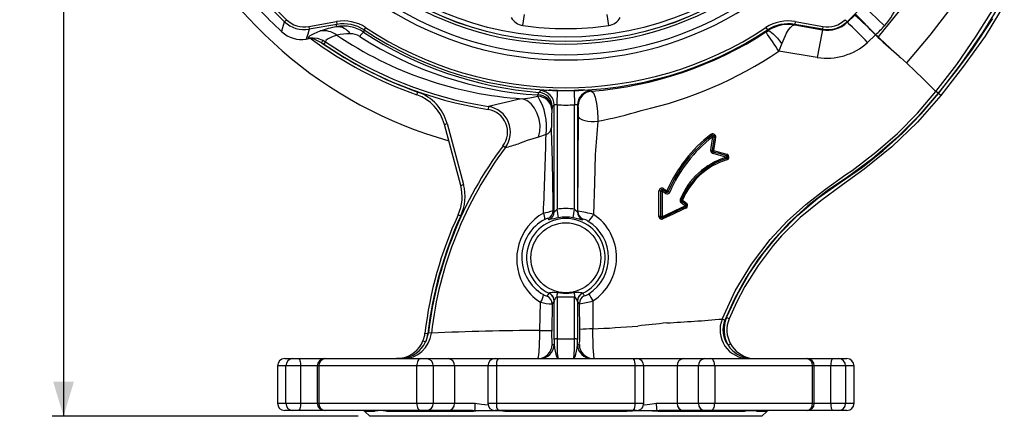
# Model space of a CAD drawing. Units: millimetres. Extents: x 0 to 841, y -1 to 594.
# Drawn here: x 294 to 380, y 63 to 97 of the extents above; entities that cross this region are included whole.
import ezdxf

# ---------------------------------------------------------------- set-up
doc = ezdxf.new("R2010")
doc.units = ezdxf.units.MM
doc.layers.add('TESTO', color=7, linetype='Continuous')
doc.styles.add('SLDTEXTSTYLE1', font='TXT', dxfattribs={"width": 0.7})
doc.dimstyles.new('SLDDIMSTYLE2', dxfattribs={"dimtxt": 2.910417, "dimasz": 3, "dimexe": 0, "dimexo": 0.0625, "dimgap": 0.727604, "dimtad": 1, "dimdec": 0, "dimlfac": 4, "dimrnd": 1e-09, "dimzin": 12, "dimdsep": 46, "dimtxsty": 'SLDTEXTSTYLE1', "dimsah": 1, "dimcen": 0.09, "dimadec": 0, "dimazin": 3, "dimtfac": 1, "dimtdec": 0, "dimtofl": 0, "dimtmove": 0, "dimatfit": 3, "dimfxl": 0, "dimfrac": 2, "dimtolj": 1, "dimtzin": 12, "dimarcsym": 0})

# ---------------------------------------------------------------- blocks, each defined once
blk = doc.blocks.new('_D_9')
at = {"layer": 'TESTO'}
for p, q in [((342.696, 162.372), (296.932, 162.372)), ((297.932, 162.372), (297.932, 62.559)), ((323.489, 62.559), (296.932, 62.559))]:
    blk.add_line(p, q, dxfattribs=at)
for points in [[(297.932, 162.372), (297.032, 159.372), (298.832, 159.372)], [(297.932, 62.559), (298.832, 65.559), (297.032, 65.559)]]:
    blk.add_solid(points, dxfattribs=at)
at = {"layer": 'TESTO', "insert": (294.18, 109.515), "char_height": 2.9104, "attachment_point": 1, "rotation": 90, "style": 'SLDTEXTSTYLE1'}
blk.add_mtext('399', dxfattribs=at)

msp = doc.modelspace()

# ---------------------------------------------------------------- linework, layer by layer
at = {"color": 7, "linetype": 'Continuous', "lineweight": 25}
for p, q in [((337.758, 96.453), (337.894, 97.41)), ((345.219, 96.453), (345.083, 97.41)), ((365.903, 96.73), (366.541, 97.351)), ((368.379, 95.658), (366.614, 97.423)), ((369.13, 96.43), (367.315, 98.145)), ((317.258, 96.957), (317.086, 96.776)), ((319.195, 96.375), (321.594, 96.799)), ((321.638, 96.552), (319.239, 96.129)), ((321.594, 96.799), (321.638, 96.552)), ((361.338, 96.553), (361.348, 96.51)), ((361.383, 96.799), (361.339, 96.552)), ((363.739, 96.129), (361.339, 96.552)), ((361.348, 96.51), (363.755, 96.085)), ((361.383, 96.799), (363.782, 96.375)), ((365.719, 96.957), (365.891, 96.776)), ((365.891, 96.775), (365.903, 96.73)), ((316.856, 95.906), (316.856, 95.906)), ((316.856, 95.906), (316.856, 95.906)), ((319.195, 96.375), (319.239, 96.129)), ((323.991, 96.065), (323.948, 95.886)), ((324.131, 96.272), (323.993, 96.064)), ((358.846, 96.272), (358.984, 96.064)), ((359.003, 95.997), (358.986, 96.065)), ((363.782, 96.375), (363.739, 96.129)), ((368.379, 95.658), (368.353, 95.632)), ((318.984, 95.281), (319.203, 95.32)), ((318.984, 95.281), (319.204, 95.319)), ((318.984, 95.281), (318.984, 95.281)), ((319.203, 95.32), (319.204, 95.32)), ((319.204, 95.319), (319.203, 95.32)), ((319.24, 95.326), (319.204, 95.352)), ((319.204, 95.32), (319.24, 95.326)), ((319.204, 95.319), (319.241, 95.325)), ((319.393, 95.306), (319.428, 95.281)), ((320.41, 95.187), (320.297, 94.964)), ((320.502, 94.843), (320.297, 94.964)), ((320.643, 95.049), (320.502, 94.843)), ((368.353, 95.632), (367.647, 94.978)), ((368.541, 95.438), (368.353, 95.632)), ((368.571, 95.465), (368.543, 95.436)), ((363.299, 93.677), (359.966, 94.213)), ((328.57, 90.448), (328.653, 90.684)), ((340.726, 89.566), (340.755, 90.814)), ((342.222, 90.814), (342.251, 89.566)), ((343.664, 90.805), (343.719, 90.752)), ((373.784, 90.577), (373.589, 90.733)), ((374.005, 90.395), (373.81, 90.551)), ((339.059, 90.311), (339.074, 90.431)), ((334.785, 89.426), (334.746, 89.18)), ((340.298, 89.324), (340.281, 89.169)), ((340.476, 89.56), (340.315, 89.409)), ((340.476, 80.289), (340.476, 89.56)), ((340.726, 89.566), (340.726, 80.51)), ((342.251, 80.51), (342.251, 89.566)), ((342.558, 89.507), (342.501, 89.56)), ((342.501, 89.56), (342.501, 80.289)), ((330.954, 87.879), (331.195, 87.944)), ((332.373, 82.585), (330.954, 87.879)), ((331.195, 87.944), (332.614, 82.649)), ((339.78, 86.998), (339.116, 86.775)), ((354.348, 86.789), (354.192, 85.608)), ((336.241, 85.858), (336.041, 86.007)), ((332.373, 82.585), (332.614, 82.649)), ((351.558, 81.185), (351.543, 81.198)), ((351.618, 81.301), (351.619, 81.3)), ((340.39, 80.409), (340.476, 80.289)), ((340.859, 79.775), (340.726, 80.51)), ((342.118, 79.775), (342.251, 80.51)), ((342.501, 80.289), (342.539, 80.342)), ((351.875, 80.717), (349.878, 79.774)), ((351.912, 80.916), (351.897, 80.929)), ((351.957, 81.046), (351.985, 81.02)), ((332.155, 80.043), (332.382, 79.938)), ((340.029, 79.606), (339.948, 79.728)), ((342.984, 79.66), (342.948, 79.606)), ((340.036, 73.229), (340.038, 73.24)), ((340.726, 72.898), (340.726, 69.285)), ((342.251, 72.898), (340.726, 72.898)), ((342.251, 69.285), (342.251, 72.898)), ((342.939, 73.24), (342.941, 73.229)), ((339.25, 70), (339.307, 72.451)), ((340.297, 72.3), (340.264, 70.009)), ((340.466, 72.541), (340.297, 72.3)), ((340.476, 72.571), (340.466, 72.541)), ((340.476, 69.211), (340.476, 72.571)), ((342.501, 72.571), (342.501, 69.211)), ((342.511, 72.541), (342.501, 72.571)), ((342.663, 72.325), (342.511, 72.541)), ((342.703, 70.08), (342.663, 72.325)), ((355.276, 70.9), (355.045, 70.994)), ((355.65, 71.019), (355.419, 71.115)), ((329.276, 69.773), (329.524, 69.745)), ((329.828, 69.772), (329.58, 69.8)), ((340.726, 69.285), (342.251, 69.285)), ((329.101, 69.1), (329.332, 69.004)), ((340.307, 68.788), (340.478, 68.788)), ((342.499, 68.788), (342.661, 68.788)), ((355.775, 68.84), (355.557, 68.718)), ((317.114, 67.559), (317.827, 67.559)), ((317.827, 67.559), (318.304, 67.559)), ((318.304, 67.559), (320.563, 67.559)), ((320.563, 67.559), (320.617, 67.559)), ((320.617, 67.559), (328.898, 67.559)), ((327.338, 67.559), (327.338, 67.586)), ((328.898, 67.559), (329.424, 67.559)), ((329.424, 67.559), (331.285, 67.559)), ((331.285, 67.559), (335.348, 67.559)), ((335.348, 67.559), (335.633, 67.559)), ((335.633, 67.559), (347.344, 67.559)), ((347.344, 67.559), (347.629, 67.559)), ((347.629, 67.559), (351.692, 67.559)), ((351.692, 67.559), (353.553, 67.559)), ((353.553, 67.559), (354.079, 67.559)), ((354.079, 67.559), (362.36, 67.559)), ((357.371, 67.59), (357.371, 67.559)), ((362.36, 67.559), (362.414, 67.559)), ((362.414, 67.559), (364.673, 67.559)), ((364.673, 67.559), (365.15, 67.559)), ((365.15, 67.559), (365.864, 67.559)), ((316.489, 66.934), (316.489, 63.684)), ((318.492, 66.934), (317.221, 66.934)), ((317.221, 63.684), (317.221, 66.934)), ((318.492, 66.934), (318.492, 63.684)), ((319.938, 66.934), (319.938, 63.684)), ((328.575, 66.934), (320.082, 66.934)), ((320.082, 66.934), (320.082, 63.684)), ((329.979, 66.934), (328.575, 66.934)), ((328.575, 63.684), (328.575, 66.934)), ((329.979, 66.934), (329.979, 63.684)), ((331.839, 66.934), (329.979, 66.934)), ((331.839, 66.934), (331.839, 63.684)), ((334.723, 66.934), (334.723, 63.684)), ((347.494, 66.934), (335.483, 66.934)), ((335.483, 66.934), (335.483, 63.684)), ((347.494, 63.684), (347.494, 66.934)), ((348.254, 63.684), (348.254, 66.934)), ((352.998, 66.934), (351.138, 66.934)), ((351.138, 66.934), (351.138, 63.684)), ((354.402, 66.934), (352.998, 66.934)), ((352.998, 63.684), (352.998, 66.934)), ((354.402, 66.934), (354.402, 63.684)), ((362.895, 66.934), (354.402, 66.934)), ((362.895, 63.684), (362.895, 66.934)), ((363.039, 63.684), (363.039, 66.934)), ((365.756, 66.934), (364.485, 66.934)), ((364.485, 63.684), (364.485, 66.934)), ((365.756, 66.934), (365.756, 63.684)), ((366.489, 63.684), (366.489, 66.934)), ((317.221, 63.684), (318.492, 63.684)), ((320.082, 63.684), (328.575, 63.684)), ((328.575, 63.684), (329.979, 63.684)), ((329.979, 63.684), (331.839, 63.684)), ((331.839, 63.684), (333.639, 63.684)), ((335.483, 63.684), (347.494, 63.684)), ((349.338, 63.684), (351.138, 63.684)), ((351.138, 63.684), (352.998, 63.684)), ((352.998, 63.684), (354.402, 63.684)), ((354.402, 63.684), (362.895, 63.684)), ((364.485, 63.684), (365.756, 63.684)), ((317.827, 63.059), (317.114, 63.059)), ((318.304, 63.059), (317.827, 63.059)), ((320.563, 63.059), (318.304, 63.059)), ((320.617, 63.059), (320.563, 63.059)), ((328.898, 63.059), (320.617, 63.059)), ((324.062, 62.985), (324.489, 62.559)), ((358.489, 62.559), (324.489, 62.559)), ((324.941, 62.996), (324.882, 62.985)), ((326.01, 62.985), (325.9, 62.996)), ((333.482, 62.985), (326.01, 62.985)), ((329.424, 63.059), (328.898, 63.059)), ((331.285, 63.059), (329.424, 63.059)), ((333.401, 63.059), (331.285, 63.059)), ((333.401, 63.059), (333.593, 63.066)), ((333.676, 62.996), (333.482, 62.985)), ((335.633, 63.059), (335.348, 63.059)), ((347.344, 63.059), (335.633, 63.059)), ((336.205, 62.985), (335.99, 62.996)), ((346.772, 62.985), (336.205, 62.985)), ((346.987, 62.996), (346.772, 62.985)), ((347.629, 63.059), (347.344, 63.059)), ((349.495, 62.985), (349.301, 62.996)), ((349.384, 63.066), (349.576, 63.059)), ((356.967, 62.985), (349.495, 62.985)), ((351.692, 63.059), (349.576, 63.059)), ((353.553, 63.059), (351.692, 63.059)), ((354.079, 63.059), (353.553, 63.059)), ((362.36, 63.059), (354.079, 63.059)), ((357.077, 62.996), (356.967, 62.985)), ((358.095, 62.985), (358.036, 62.996)), ((358.489, 62.559), (358.915, 62.985)), ((362.414, 63.059), (362.36, 63.059)), ((364.673, 63.059), (362.414, 63.059)), ((365.15, 63.059), (364.673, 63.059)), ((365.864, 63.059), (365.15, 63.059))]:
    msp.add_line(p, q, dxfattribs=at)
at = {"color": 8, "linetype": 'Continuous', "lineweight": 25}
for p, q in [((318.984, 95.281), (318.984, 95.281)), ((317.221, 66.934), (316.489, 66.934)), ((319.938, 66.934), (318.492, 66.934)), ((320.082, 66.934), (319.938, 66.934)), ((334.723, 66.934), (331.839, 66.934)), ((335.483, 66.934), (334.723, 66.934)), ((348.254, 66.934), (347.494, 66.934)), ((351.138, 66.934), (348.254, 66.934)), ((363.039, 66.934), (362.895, 66.934)), ((364.485, 66.934), (363.039, 66.934)), ((366.489, 66.934), (365.756, 66.934)), ((316.489, 63.684), (317.221, 63.684)), ((318.492, 63.684), (319.938, 63.684)), ((319.938, 63.684), (320.082, 63.684)), ((334.723, 63.684), (335.483, 63.684)), ((347.494, 63.684), (348.254, 63.684)), ((362.895, 63.684), (363.039, 63.684)), ((363.039, 63.684), (364.485, 63.684)), ((365.756, 63.684), (366.489, 63.684)), ((324.882, 62.985), (324.062, 62.985)), ((358.915, 62.985), (358.095, 62.985))]:
    msp.add_line(p, q, dxfattribs=at)
at = {"color": 7, "linetype": 'Continuous', "lineweight": 25, "flags": 128}
for points in [[(370.268, 143.535), (371.956, 141.314), (373.468, 138.964), (374.843, 136.399), (376.007, 133.727), (376.953, 130.97), (377.678, 128.144), (378.179, 125.263), (378.439, 122.346), (378.447, 119.415), (378.215, 116.493), (377.759, 113.599), (377.077, 110.745), (376.172, 107.949), (375.048, 105.232), (373.719, 102.614), (372.188, 100.109), (370.438, 97.748), (368.571, 95.465)], [(373.81, 90.551), (375.806, 93.161), (377.681, 95.874), (379.393, 98.689)], [(379.515, 98.235), (377.845, 95.514), (375.977, 92.915), (374.005, 90.395)], [(375.002, 98.141), (373.057, 95.607), (371.029, 93.215)], [(373.588, 90.733), (375.388, 93.081), (377.089, 95.516), (378.666, 98.036)], [(316.856, 95.906), (316.931, 96.192), (317.086, 96.775)], [(321.596, 96.347), (321.616, 96.443), (321.639, 96.553)], [(360.219, 94.854), (360.537, 95.584), (360.636, 95.777), (360.811, 96.067), (360.981, 96.29), (361.151, 96.442), (361.346, 96.51), (361.348, 96.51)], [(365.221, 96.346), (365.372, 96.398), (365.891, 96.775)], [(378.497, 97.058), (376.683, 94.326), (375.255, 92.435), (373.783, 90.578)], [(316.856, 95.906), (316.856, 95.906), (316.856, 95.906), (316.856, 95.906), (316.856, 95.906), (316.856, 95.906), (316.856, 95.906), (316.856, 95.906), (316.856, 95.906)], [(319.236, 96.13), (319.109, 95.703), (318.984, 95.281)], [(319.203, 95.32), (319.166, 95.434), (319.314, 95.58), (319.657, 95.763), (320.191, 95.978)], [(358.849, 95.895), (358.883, 95.917), (359.003, 95.997)], [(359.003, 95.997), (359.082, 95.996), (359.19, 95.949), (359.323, 95.858), (359.477, 95.723), (359.649, 95.551), (359.834, 95.344), (360.025, 95.11), (360.219, 94.854)], [(368.379, 95.658), (368.447, 95.589), (368.571, 95.465)], [(318.984, 95.281), (318.984, 95.281), (318.984, 95.281), (318.984, 95.281), (318.984, 95.281), (318.984, 95.281), (318.984, 95.281), (318.984, 95.281), (318.984, 95.281)], [(319.204, 95.352), (319.221, 95.361), (319.284, 95.375), (319.385, 95.389), (319.58, 95.396), (319.916, 95.359), (320.41, 95.187)], [(320.297, 94.964), (319.902, 95.166), (319.652, 95.257), (319.513, 95.292), (319.444, 95.305), (319.433, 95.306), (319.402, 95.309), (319.395, 95.308), (319.393, 95.306)], [(320.41, 95.187), (320.422, 95.181), (320.643, 95.049)], [(321.621, 95.625), (321.155, 95.441), (320.835, 95.279), (320.674, 95.153), (320.643, 95.049)], [(359.966, 94.213), (360.022, 94.352), (360.219, 94.854)], [(368.543, 95.436), (368.541, 95.438), (368.541, 95.438)], [(368.571, 95.465), (368.571, 95.465), (368.723, 95.325), (369.194, 94.893), (369.649, 94.471), (370.382, 93.801), (370.403, 93.782)], [(370.401, 93.779), (370.525, 93.667), (371.029, 93.215)], [(371.029, 93.215), (371.806, 92.465), (372.444, 91.847), (372.944, 91.361), (373.374, 90.943), (373.588, 90.733)], [(339.074, 90.431), (339.11, 90.567), (339.157, 90.654)], [(339.157, 90.654), (339.283, 90.776), (339.313, 90.805)], [(343.719, 90.752), (343.877, 90.605), (344.03, 90.232), (344.157, 89.675), (344.239, 89.014), (344.266, 88.346), (344.263, 88.15)], [(355.045, 70.994), (356.189, 73.436), (357.584, 75.753), (359.208, 77.907), (360.682, 79.486), (362.296, 80.933), (364.01, 82.269), (365.783, 83.517), (366.317, 83.887), (368.388, 85.463), (370.242, 87.097), (371.98, 88.858), (373.589, 90.733)], [(373.784, 90.577), (372.05, 88.566), (370.172, 86.689), (368.112, 84.919), (365.922, 83.311), (364.159, 82.11), (362.464, 80.818), (360.866, 79.348), (359.399, 77.746), (358.184, 76.182), (357.094, 74.528), (356.113, 72.75), (355.276, 70.9)], [(355.419, 71.115), (356.315, 73.038), (357.367, 74.881), (358.606, 76.679), (359.994, 78.365), (361.605, 80.004), (363.357, 81.492), (365.276, 82.846), (367.21, 84.181), (368.996, 85.598), (370.688, 87.127), (372.304, 88.788), (373.81, 90.551)], [(337.728, 90.1), (338.373, 90.19), (339.059, 90.311)], [(339.116, 86.775), (339.229, 87.262), (339.251, 87.786), (339.179, 88.316), (339.018, 88.824), (338.777, 89.279), (338.47, 89.657), (338.113, 89.936), (337.729, 90.1)], [(374.005, 90.395), (371.977, 88.071), (369.754, 85.925), (367.359, 83.981), (365.485, 82.626), (363.614, 81.26), (361.82, 79.808), (360.18, 78.198), (359.476, 77.38), (358.172, 75.649), (357.02, 73.814), (356.292, 72.438), (355.65, 71.019)], [(340.315, 89.409), (340.305, 89.376), (340.298, 89.324)], [(340.726, 89.566), (340.683, 89.571), (340.604, 89.581), (340.539, 89.584), (340.494, 89.578), (340.476, 89.56)], [(342.539, 80.342), (342.556, 84.44), (342.564, 85.816), (342.577, 87.181), (342.595, 88.517)], [(342.595, 88.517), (342.644, 88.429), (342.756, 88.345), (342.928, 88.27), (343.149, 88.209), (343.408, 88.165), (343.69, 88.139), (343.98, 88.134), (344.263, 88.15)], [(339.116, 86.775), (338.148, 86.475), (337.376, 86.204), (337.376, 86.204)], [(354.073, 85.616), (354.106, 85.863), (354.227, 86.801)], [(354.469, 86.779), (354.435, 86.532), (354.309, 85.602)], [(354.442, 86.93), (354.466, 86.863), (354.469, 86.779)], [(355.433, 85.152), (354.868, 85.309), (354.388, 85.442), (354.283, 85.471)], [(354.31, 85.601), (354.416, 85.572), (354.895, 85.441), (355.459, 85.286)], [(344.03, 85.262), (344.03, 85.262), (343.97, 82.774), (343.901, 80.065)], [(355.408, 85.018), (355.169, 85.085), (354.256, 85.341)], [(349.563, 79.896), (349.566, 80.99), (349.567, 81.487), (349.569, 82.103)], [(349.7, 82.098), (349.7, 81.48), (349.7, 80.981), (349.701, 79.885)], [(349.832, 82.091), (349.832, 81.841), (349.836, 80.844), (349.839, 79.874)], [(350.136, 81.895), (349.926, 82.03), (349.832, 82.091)], [(350.195, 82.008), (350.053, 82.1), (349.893, 82.203)], [(349.954, 82.315), (350.113, 82.213), (350.255, 82.122), (350.255, 82.121)], [(351.897, 80.929), (351.746, 81.043), (351.558, 81.185)], [(351.619, 81.3), (351.805, 81.159), (351.957, 81.046)], [(340.476, 80.289), (340.484, 80.284), (340.492, 80.288), (340.525, 80.319), (340.531, 80.326), (340.59, 80.389), (340.667, 80.463), (340.726, 80.51)], [(342.251, 80.51), (342.336, 80.44), (342.41, 80.365), (342.466, 80.305), (342.485, 80.288), (342.496, 80.283), (342.501, 80.289)], [(349.839, 79.874), (350.065, 79.98), (350.969, 80.404), (351.839, 80.812)], [(351.91, 80.622), (351.685, 80.515), (350.784, 80.087), (349.916, 79.674)], [(351.839, 80.812), (351.643, 80.96), (351.497, 81.07)], [(342.948, 79.606), (342.932, 79.599), (342.83, 79.612), (342.642, 79.658), (342.396, 79.718), (342.164, 79.766), (342.118, 79.775)], [(339.875, 72.985), (339.948, 73.095), (340.036, 73.229)], [(340.038, 73.24), (340.046, 73.257), (340.064, 73.269), (340.117, 73.288), (340.15, 73.296), (340.295, 73.314), (340.526, 73.314), (340.711, 73.293), (340.763, 73.284)], [(340.726, 72.898), (340.711, 72.901), (340.697, 72.899), (340.677, 72.889), (340.637, 72.849), (340.534, 72.68), (340.51, 72.635), (340.49, 72.596), (340.48, 72.578), (340.476, 72.571)], [(340.763, 73.284), (341.513, 73.217), (342.214, 73.284)], [(342.214, 73.284), (342.407, 73.311), (342.626, 73.317), (342.794, 73.302), (342.862, 73.288), (342.908, 73.272), (342.933, 73.255), (342.939, 73.24)], [(342.501, 72.571), (342.496, 72.58), (342.487, 72.598), (342.467, 72.635), (342.426, 72.711), (342.317, 72.875), (342.299, 72.89), (342.278, 72.9), (342.263, 72.901), (342.251, 72.898)], [(342.941, 73.229), (343.013, 73.119), (343.086, 73.009)], [(343.833, 72.569), (343.822, 70.868), (343.818, 70.141)], [(329.332, 69.004), (329.369, 69.077), (329.58, 69.8)], [(339.059, 67.559), (339.114, 67.705), (339.168, 68.131), (339.214, 68.782), (339.243, 69.567), (339.25, 70)], [(340.478, 68.788), (340.513, 68.471), (340.619, 67.957), (340.686, 67.741), (340.755, 67.605), (340.825, 67.559), (340.825, 67.559)], [(342.152, 67.559), (342.152, 67.559), (342.223, 67.605), (342.29, 67.738), (342.358, 67.957), (342.464, 68.471), (342.499, 68.788)], [(318.304, 67.559), (318.341, 67.547), (318.376, 67.511), (318.409, 67.453), (318.437, 67.376), (318.46, 67.281), (318.478, 67.173), (318.488, 67.055), (318.492, 66.934)], [(326.792, 67.559), (326.797, 67.559), (327.288, 67.608)], [(327.338, 67.586), (326.797, 67.559), (326.792, 67.559)], [(328.898, 67.559), (328.835, 67.547), (328.775, 67.511), (328.719, 67.453), (328.67, 67.376), (328.63, 67.281), (328.6, 67.173), (328.581, 67.055), (328.575, 66.934)], [(354.402, 66.934), (354.396, 67.055), (354.377, 67.173), (354.347, 67.281), (354.307, 67.376), (354.258, 67.453), (354.202, 67.511), (354.142, 67.547), (354.079, 67.559)], [(364.485, 66.934), (364.489, 67.055), (364.499, 67.173), (364.517, 67.281), (364.54, 67.376), (364.569, 67.453), (364.601, 67.511), (364.636, 67.547), (364.673, 67.559)], [(318.492, 63.684), (318.488, 63.562), (318.478, 63.444), (318.46, 63.336), (318.437, 63.242), (318.409, 63.164), (318.376, 63.106), (318.341, 63.071), (318.304, 63.059)], [(328.575, 63.684), (328.581, 63.562), (328.6, 63.444), (328.63, 63.336), (328.67, 63.242), (328.719, 63.164), (328.775, 63.106), (328.835, 63.071), (328.898, 63.059)], [(354.079, 63.059), (354.142, 63.071), (354.202, 63.106), (354.258, 63.164), (354.307, 63.242), (354.347, 63.336), (354.377, 63.444), (354.396, 63.562), (354.402, 63.684)], [(364.673, 63.059), (364.636, 63.071), (364.601, 63.106), (364.569, 63.164), (364.54, 63.242), (364.517, 63.336), (364.499, 63.444), (364.489, 63.562), (364.485, 63.684)], [(336.205, 62.985), (336.2, 63.002), (336.194, 63.016), (336.187, 63.029), (336.181, 63.04), (336.174, 63.048), (336.166, 63.054), (336.159, 63.057), (336.152, 63.059)], [(346.772, 62.985), (346.777, 63.002), (346.783, 63.016), (346.79, 63.029), (346.797, 63.04), (346.804, 63.048), (346.811, 63.054), (346.818, 63.057), (346.826, 63.059)]]:
    msp.add_lwpolyline(points, dxfattribs=at)
at = {"color": 8, "linetype": 'Continuous', "lineweight": 25, "flags": 128}
for points in [[(333.639, 63.684), (334.164, 63.62), (334.747, 63.562)], [(348.232, 63.573), (348.355, 63.56), (348.986, 63.65), (349.338, 63.684)], [(333.593, 63.066), (334.179, 63.073), (334.76, 63.067), (335.269, 63.072)], [(347.695, 63.072), (348.162, 63.067), (348.834, 63.074), (349.384, 63.066)]]:
    msp.add_lwpolyline(points, dxfattribs=at)
at = {"color": 7, "linetype": 'Continuous', "lineweight": 25}
for centre, radius in [((341.489, 122.559), 27.5), ((341.489, 122.559), 27.498), ((341.489, 122.559), 27.125), ((341.489, 76.309), 3.031)]:
    msp.add_circle(centre, radius, dxfattribs=at)
for centre, radius, start, end in [((341.489, 122.559), 37.5, 153.16719, 254.28933), ((365.502, 99.86), 4.993, 316.60758, 10.00363), ((341.489, 122.559), 27.719, 237.39445, 302.60555), ((341.489, 122.559), 35.25, 223.42444, 226.57556), ((341.489, 122.559), 28.648, 237.39445, 302.60555), ((341.489, 122.559), 36.292, 222.74471, 227.25529), ((341.489, 122.559), 35.5, 223.42444, 226.57556), ((341.489, 122.559), 29.093, 237.39445, 302.60555), ((341.489, 122.559), 35.5, 313.42444, 316.57556), ((350.911, 79.063), 24.057, 43.52818, 49.47932), ((318.804, 98.591), 2.5, 226.57556, 280), ((318.804, 98.591), 2.25, 226.57556, 280), ((322.202, 93.352), 3.5, 56.5619, 100), ((322.202, 93.352), 3.25, 56.5619, 100), ((337.959, 97.808), 1.369, 209.12592, 261.53639), ((345.017, 97.808), 1.37, 278.47796, 330.85972), ((360.775, 93.352), 3.5, 80, 123.4381), ((360.775, 93.352), 3.25, 80, 123.4381), ((360.825, 93.28), 3.271, 80.80059, 123.84563), ((364.173, 98.591), 2.5, 260, 313.42444), ((364.193, 98.522), 2.476, 259.79507, 313.65286), ((364.173, 98.591), 2.25, 260, 313.42444), ((347.609, 76.771), 27.074, 42.25781, 47.49257), ((318.55, 97.739), 2.496, 227.26199, 279.99387), ((318.55, 97.739), 2.496, 227.25806, 279.99781), ((324.631, 81.938), 14.725, 101.89443, 107.55091), ((320.483, 94.089), 1.911, 53.47981, 98.80709), ((322.207, 93.239), 3.168, 56.65923, 101.11218), ((321.649, 94.971), 1.378, 33.5982, 92.18653), ((323.266, 84.149), 11.594, 92.3235, 98.15849), ((322.844, 94.355), 1.379, 56.05732, 92.00281), ((325.129, 94.529), 1.799, 131.04674, 147.35693), ((341.679, 122.712), 32.156, 236.53655, 265.50284), ((341.489, 122.559), 31.75, 236.5619, 303.4381), ((341.489, 122.559), 31.5, 236.5619, 303.4381), ((341.489, 122.559), 26.37, 261.86669, 278.13331), ((341.063, 123.39), 32.746, 274.65167, 302.89784), ((307.735, 60.736), 62.039, 32.65706, 34.52242), ((418.37, 84.5), 55.831, 168.02426, 170.539), ((341.489, 122.559), 38.036, 314.98897, 316.61121), ((319.245, 95.106), 0.249, 53.5526, 99.33036), ((319.28, 95.079), 0.25, 53.60915, 99.1113), ((319.28, 95.08), 0.249, 53.62201, 99.0956), ((340.092, 123.313), 34.826, 233.53249, 250.68037), ((340.094, 123.317), 34.58, 235.07634, 250.6797), ((340.021, 123.193), 34.42, 235.4518, 261.18454), ((340.029, 123.213), 34.191, 235.45998, 261.17653), ((339.87, 122.582), 32.553, 235.90336, 266.22865), ((341.063, 122.609), 32.239, 237.23353, 266.4642), ((364.109, 98.889), 5.275, 261.16858, 312.13548), ((611.113, 366.359), 363.647, 228.16036, 228.55256), ((340.246, 123.631), 35.416, 282.69361, 303.83533), ((327.332, 86.909), 4, 15, 70.71074), ((339.062, 89.406), 1.252, 0.16777, 85.65313), ((340.1, 79.66), 11.173, 86.64115, 94.0386), ((339.224, 89.556), 1.252, 0.16871, 85.91217), ((341.489, 122.559), 31.753, 268.67562, 271.32438), ((342.882, 80.474), 10.361, 85.67111, 93.64914), ((343.753, 89.556), 1.252, 94.08783, 179.83129), ((343.81, 89.503), 1.252, 94.17906, 179.83162), ((327.332, 86.909), 3.75, 15, 70.71074), ((350.42, 27.833), 63.547, 101.52072, 104.24393), ((339.057, 89.083), 1.227, 4.00124, 89.93462), ((334.85, 87.659), 4.974, 352.36841, 32.21782), ((339.087, 89.215), 1.216, 5.1722, 90.60789), ((334.443, 87.205), 1.997, 323.147, 81.26933), ((334.442, 87.205), 2.248, 323.16328, 81.23912), ((352.169, 88.109), 11.934, 174.9055, 182.44711), ((341.489, 122.559), 33.002, 268.67562, 271.32438), ((342.369, 89.253), 0.334, 66.64829, 110.61419), ((336.77, 88.79), 5.832, 357.31765, 7.06066), ((337.519, 123.522), 36.009, 280.79544, 286.9698), ((545.152, 70.466), 201.666, 174.96925, 175.79242), ((339.466, 87.722), 0.789, 293.49936, 351.09122), ((120.866, 79.599), 219.525, 0.21145, 2.08875), ((-28.632, 96.305), 368.53, 357.49181, 358.55286), ((361.686, 77.13), 12.473, 127.63518, 156.41205), ((361.665, 77.161), 12.306, 127.64985, 156.52661), ((361.644, 77.192), 12.138, 127.66563, 156.64273), ((354.223, 86.811), 0.249, 28.49578, 127.80373), ((350.05, 83.867), 5.102, 36.54837, 38.00289), ((354.225, 86.806), 0.125, 28.31874, 127.66955), ((357.977, 89.733), 4.76, 216.45925, 218.03382), ((354.359, 87.569), 0.779, 260.24763, 269.19342), ((354.718, 86.35), 0.643, 115.4981, 126.67421), ((354.224, 86.806), 0.125, 352.43565, 28.27905), ((354.35, 86.109), 0.68, 79.94728, 90.16136), ((362.832, 65.936), 33.475, 143.15982, 173.37139), ((362.858, 65.924), 33.254, 143.17096, 173.35625), ((324.35, 126.873), 42.704, 286.16733, 287.75991), ((354.324, 85.584), 0.252, 172.65224, 254.33395), ((354.16, 86.054), 0.447, 258.8062, 274.02009), ((354.315, 85.592), 0.125, 172.43565, 212.63232), ((354.228, 85.202), 0.408, 78.49728, 95.09172), ((354.468, 85.296), 0.345, 117.47389, 138.46265), ((354.316, 85.593), 0.126, 212.62586, 254.50398), ((353.759, 85.511), 0.525, 341.021, 355.60338), ((354.847, 85.419), 0.567, 161.27545, 174.73913), ((354.311, 85.603), 0.002, 212.06349, 250.65947), ((357.193, 79.057), 6.222, 106.67428, 158.23809), ((357.204, 79.044), 6.13, 106.77332, 158.084), ((357.214, 79.031), 6.038, 106.873, 157.92513), ((355.013, 85.161), 0.42, 340.05941, 358.82885), ((354.743, 84.792), 0.702, 9.95578, 18.77629), ((355.876, 85.137), 0.444, 160.2941, 177.98132), ((355.4, 85.034), 0.123, 31.42305, 74.54021), ((355.399, 85.033), 0.125, 286.77332, 31.34896), ((356.059, 85.015), 0.633, 189.27848, 198.9522), ((355.394, 85.05), 0.245, 31.46188, 74.74622), ((355.389, 85.049), 0.25, 286.64205, 31.1263), ((355.699, 84.962), 0.236, 113.88861, 144.91909), ((328.75, 81.614), 3.75, 335.23228, 15), ((328.75, 81.614), 4, 335.23228, 15), ((349.82, 82.103), 0.251, 57.64122, 179.96138), ((349.601, 81.358), 0.746, 82.37724, 92.45564), ((349.825, 82.098), 0.125, 57.35714, 180.02485), ((349.8, 82.758), 0.668, 261.4198, 272.75105), ((349.475, 82.357), 0.445, 323.22501, 339.72494), ((350.321, 82.042), 0.458, 143.33625, 159.35795), ((349.842, 82.121), 0.371, 322.4288, 342.32481), ((350.272, 82.104), 0.25, 236.93831, 336.51554), ((350.556, 81.889), 0.38, 142.2703, 161.70396), ((350.263, 82.113), 0.125, 237.07338, 336.41239), ((349.81, 81.031), 1.178, 61.21039, 67.79835), ((350.889, 82.98), 1.049, 240.85807, 248.32509), ((351.649, 81.271), 0.252, 158.38677, 233.06244), ((351.581, 81.715), 0.388, 244.53956, 260.39264), ((351.343, 81.224), 0.218, 314.9392, 349.55684), ((351.633, 81.285), 0.125, 158.084, 223.9777), ((351.464, 80.982), 0.354, 64.2759, 81.47728), ((351.734, 81.136), 0.201, 125.2823, 162.10503), ((351.775, 81.143), 0.221, 135.00854, 169.22967), ((338.468, 85.776), 5.701, 280.88638, 289.69635), ((339.638, 80.412), 0.751, 294.31762, 359.7265), ((339.725, 80.293), 0.751, 293.92846, 359.72546), ((341.489, 76.309), 4.27, 79.70999, 100.29001), ((343.252, 80.293), 0.751, 180.27454, 246.07154), ((340.616, 67.396), 13.088, 75.46472, 81.55263), ((343.29, 80.346), 0.751, 180.27407, 245.89706), ((351.698, 80.956), 0.201, 314.26914, 352.29389), ((351.508, 80.631), 0.377, 13.0882, 28.66714), ((351.822, 80.83), 0.125, 295.27864, 43.79993), ((352.213, 80.789), 0.346, 192.11323, 208.88873), ((352.098, 80.901), 0.203, 134.33318, 171.94981), ((351.804, 80.848), 0.25, 295.15387, 43.52034), ((352.087, 80.87), 0.182, 124.24879, 165.35861), ((362.742, 65.928), 33.687, 155.22773, 173.44518), ((362.754, 65.925), 33.449, 155.23106, 173.44177), ((341.811, 76.199), 4.579, 119.66042, 207.81136), ((341.373, 76.341), 3.705, 117.49107, 240.39772), ((341.489, 76.309), 3.405, 295.2477, 244.7523), ((338.868, 79.745), 0.804, 351.64771, 32.61141), ((339.994, 79.14), 0.589, 94.49282, 124.14419), ((344.04, 62.015), 18.042, 100.15524, 102.84449), ((341.489, 76.309), 3.523, 79.70999, 100.29001), ((342.86, 78.742), 0.926, 51.21155, 82.31197), ((341.857, 81.156), 2.317, 313.06878, 331.8979), ((341.484, 76.31), 3.711, 302.4866, 58.19192), ((341.406, 76.34), 4.484, 302.76597, 56.18566), ((349.596, 79.417), 0.48, 77.42893, 93.97945), ((349.806, 79.894), 0.244, 179.64708, 228.82924), ((349.831, 79.59), 0.221, 113.57414, 146.89815), ((349.809, 79.898), 0.248, 229.01891, 295.58436), ((349.806, 80.324), 0.451, 256.49205, 274.24072), ((349.824, 79.885), 0.123, 179.92817, 228.87341), ((349.825, 79.887), 0.125, 228.93927, 295.27864), ((349.47, 79.673), 0.42, 13.86604, 28.58846), ((350.248, 79.858), 0.38, 192.75712, 208.86337), ((341.574, 76.173), 4.358, 208.9614, 238.66279), ((338.37, 73.157), 1.173, 322.99588, 358.14788), ((339.951, 73.65), 0.67, 232.47443, 263.45535), ((339.546, 72.309), 0.751, 359.33661, 64.06857), ((339.715, 72.55), 0.751, 359.33816, 64.71299), ((339.739, 72.566), 0.737, 0.3918, 66.12751), ((316.821, 75.378), 24.033, 354.07647, 355.00077), ((366.156, 75.378), 24.033, 184.99923, 185.92353), ((343.238, 72.566), 0.737, 113.87249, 179.6082), ((343.262, 72.55), 0.751, 115.28701, 180.66184), ((343.414, 72.333), 0.751, 115.87059, 180.66325), ((342.93, 73.899), 0.903, 279.97305, 307.28522), ((348.643, 75.78), 5.784, 206.70942, 213.71824), ((340.3, 75.65), 3.349, 252.76865, 269.96418), ((341.572, 80.46), 8.208, 277.63266, 285.98336), ((339.963, 250.55), 180.188, 273.27052, 274.80147), ((357.363, 70.058), 2.5, 158.02765, 270.17202), ((357.354, 70.059), 2.242, 157.94704, 216.72454), ((357.958, 70.059), 2.75, 157.4043, 209.17653), ((357.958, 70.059), 2.5, 157.4043, 209.17653), ((335.316, 69.673), 7.398, 353.1341, 3.15418), ((343.736, 61.502), 8.639, 89.45948, 96.87053), ((367.617, 69.691), 23.804, 178.91609, 185.13982), ((338.388, 189.503), 119.485, 272.60472, 274.48923), ((373.327, -154.682), 226.517, 95.84927, 96.48595), ((327.34, 70.064), 2.505, 269.95688, 353.30363), ((326.792, 70.059), 2.5, 337.44653, 353.45219), ((326.792, 70.059), 2.75, 337.44653, 353.45219), ((339.56, -137.053), 207.053, 90.08573, 92.69412), ((339.644, 82.845), 12.851, 268.24434, 272.76354), ((346.404, 69.619), 6.153, 176.36245, 187.75623), ((340.673, 69.002), 0.288, 79.46835, 133.27577), ((342.304, 69.002), 0.288, 46.72423, 100.53165), ((326.792, 70.059), 2.5, 281.44598, 337.44653), ((327.066, 70.079), 2.508, 276.21586, 334.61726), ((339.058, 68.808), 1.249, 270.03478, 359.10789), ((339.229, 68.808), 1.249, 270.03478, 359.10789), ((343.748, 68.808), 1.249, 180.89211, 269.96522), ((343.91, 68.808), 1.249, 180.89211, 269.96522), ((357.665, 70.086), 2.513, 212.9855, 263.28268), ((357.958, 70.059), 2.5, 209.17653, 257.67546), ((317.114, 66.934), 0.625, 90, 180), ((317.837, 66.943), 0.616, 90.86399, 180.83869), ((320.563, 66.934), 0.625, 90, 180), ((320.666, 66.975), 0.585, 94.77109, 184.08407), ((327.292, 67.551), 0.0576, 37.51254, 93.9383), ((329.387, 66.967), 0.593, 356.77879, 86.36795), ((331.247, 66.967), 0.593, 356.77879, 86.36795), ((335.348, 66.934), 0.625, 90, 180), ((336.246, 67.081), 0.777, 142.06189, 190.92155), ((346.731, 67.081), 0.777, 349.07845, 37.93811), ((347.629, 66.934), 0.625, 0, 90), ((351.73, 66.967), 0.593, 93.63205, 183.22121), ((353.59, 66.967), 0.593, 93.63205, 183.22121), ((357.421, 67.556), 0.0607, 86.6716, 145.15477), ((362.311, 66.975), 0.585, 355.91593, 85.22891), ((362.414, 66.934), 0.625, 0, 90), ((365.14, 66.943), 0.616, 359.16131, 89.13601), ((365.864, 66.934), 0.625, 0, 90), ((317.114, 63.684), 0.625, 180, 270), ((317.837, 63.675), 0.616, 179.16131, 269.13601), ((320.563, 63.684), 0.625, 180, 270), ((320.666, 63.642), 0.585, 175.91593, 265.22891), ((329.387, 63.65), 0.593, 273.63205, 3.22121), ((331.247, 63.65), 0.593, 273.63205, 3.22121), ((331.132, 63.56), 2.51, 348.64904, 2.82373), ((335.348, 63.684), 0.625, 180, 270), ((336.246, 63.536), 0.777, 169.07845, 217.93811), ((346.731, 63.536), 0.777, 322.06189, 10.92155), ((347.629, 63.684), 0.625, 270, 0), ((351.845, 63.56), 2.51, 177.17627, 191.35096), ((351.73, 63.65), 0.593, 176.77879, 266.36795), ((353.59, 63.65), 0.593, 176.77879, 266.36795), ((362.311, 63.642), 0.585, 274.77109, 4.08407), ((362.414, 63.684), 0.625, 270, 0), ((365.14, 63.675), 0.616, 270.86399, 0.83869), ((365.864, 63.684), 0.625, 270, 0), ((323.885, 62.809), 0.25, 45, 90), ((324.712, 62.826), 0.233, 43.27001, 89.74353), ((325.42, 60.96), 2.092, 76.75129, 103.24871), ((325.85, 62.848), 0.21, 40.69503, 89.30109), ((333.382, 62.956), 0.104, 16.21168, 79.71591), ((333.548, 62.93), 0.143, 27.35597, 71.81208), ((334.833, 50.269), 12.78, 84.80447, 95.19553), ((348.144, 50.092), 12.955, 84.87504, 95.12496), ((349.429, 62.93), 0.143, 108.18792, 152.64403), ((349.595, 62.956), 0.104, 100.28409, 163.78832), ((357.127, 62.848), 0.21, 90.69891, 139.30497), ((357.557, 60.784), 2.263, 77.77348, 102.22652), ((358.265, 62.826), 0.233, 90.25647, 136.72999), ((359.092, 62.809), 0.25, 90, 135)]:
    msp.add_arc(centre, radius, start, end, dxfattribs=at)
at = {"color": 8, "linetype": 'Continuous', "lineweight": 25}
for centre, radius, start, end in [((324.765, 62.819), 0.249, 45.12668, 74.00591), ((325.749, 62.876), 0.193, 38.30782, 71.18877), ((335.853, 62.989), 0.137, 2.80673, 30.46301), ((347.124, 62.989), 0.137, 149.53699, 177.19327), ((357.228, 62.876), 0.193, 108.81123, 141.69218), ((358.211, 62.82), 0.249, 105.95958, 134.90783)]:
    msp.add_arc(centre, radius, start, end, dxfattribs=at)
at = {"color": 7, "linetype": 'Continuous', "lineweight": 25}
for centre, major_axis, ratio, start_param, end_param in [((340.62, 70.063), (0.045, 2.75), 0.04982, 1.886364, 2.053416), ((340.87, 70.059), (0.045, 2.5), 0.054799, 1.886535, 3.142574), ((342.107, 70.059), (-0.045, 2.5), 0.054799, 3.140612, 4.39665), ((342.357, 70.063), (-0.045, 2.75), 0.04982, 4.229769, 4.396821)]:
    msp.add_ellipse(centre, major_axis=major_axis, ratio=ratio, start_param=start_param, end_param=end_param, dxfattribs=at)

# ---------------------------------------------------------------- dimensions: what is measured, and where the dimension line sits
at = {"layer": 'TESTO'}
dim = msp.add_linear_dim(base=(297.932, 62.559), p1=(343.696, 162.372), p2=(324.489, 62.559), angle=90, dimstyle='SLDDIMSTYLE2', dxfattribs=at)
dim.commit()
dim.dimension.update_dxf_attribs({"geometry": '_D_9', "text_midpoint": (297.932, 112.465), "dimtype": 160})

doc.saveas('drawing.dxf')
